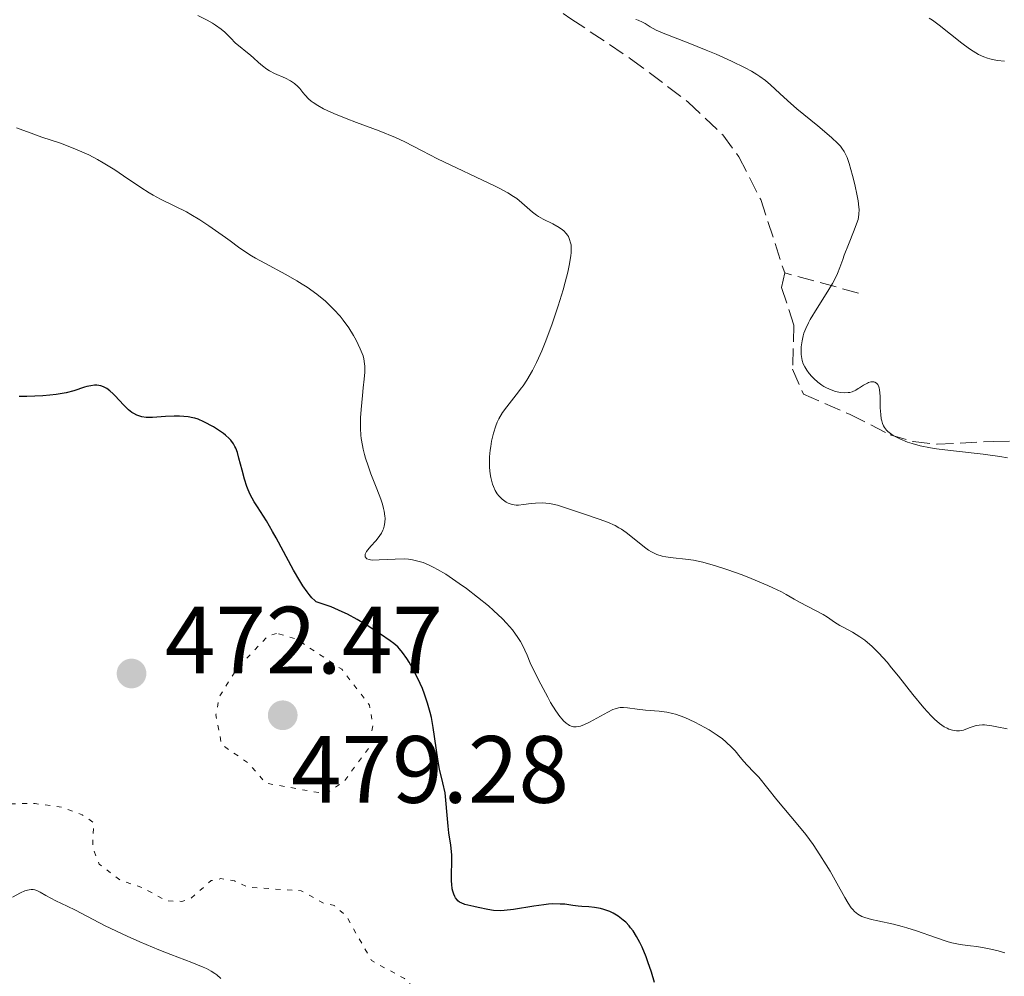
# Model space of a CAD drawing. Units: metres. Extents: x 629107 to 632594, y 4664845 to 4667222.
# Drawn here: x 630615 to 630719, y 4665153 to 4665253 of the extents above; entities that cross this region are included whole.
import ezdxf

# ---------------------------------------------------------------- set-up
doc = ezdxf.new("R2010")
doc.units = ezdxf.units.M
doc.header["$MEASUREMENT"] = 0
doc.linetypes.add('DGN Style 3', pattern=[2.435890702152634, 1.739921930109024, -0.6959687720436097])
doc.linetypes.add('DGN Style 5', pattern=[1.217945351076317, 0.5219765790327072, -0.6959687720436097])
for name, color, linetype, lineweight in [('Cota de punto acotado terreno', 7, 'Continuous', 0), ('Curva de nivel auxiliar', 30, 'DGN Style 5', 0), ('Curva de nivel directora', 30, 'Continuous', 30), ('Curva de nivel intermedia', 30, 'Continuous', 0), ('Punto acotado terreno (símbolo)', 7, 'Continuous', 0), ('Senda', 7, 'DGN Style 3', 0)]:
    doc.layers.add(name, color=color, linetype=linetype, lineweight=lineweight)
doc.styles.add('Style-Arial', font='arial.ttf')

# ---------------------------------------------------------------- blocks, each defined once
blk = doc.blocks.new('5PATER')
at = {"layer": 'Punto acotado terreno (símbolo)', "linetype": 'Continuous', "lineweight": 0}
h = blk.add_hatch(color=51, dxfattribs=at)
edge = h.paths.add_edge_path()
edge.add_ellipse((0, 0), major_axis=(-0.1095731443231308, -0.1110710700762829), ratio=0.9994222409660317, start_angle=0, end_angle=360)

msp = doc.modelspace()

# ---------------------------------------------------------------- linework, layer by layer
at = {"layer": 'Curva de nivel auxiliar', "color": 30, "linetype": 'DGN Style 5', "lineweight": 0, "elevation": 477.5000000000001, "flags": 128}
for points in [[(630663.4700000006, 4665121.949999999), (630663.7499999999, 4665122.470000001), (630664.5700000002, 4665124.88), (630665.4199999997, 4665125.579999999), (630666.820000001, 4665125.77), (630667.9400000009, 4665126.38), (630668.4500000004, 4665127.56), (630668.2000000001, 4665130.539999999), (630668.4300000004, 4665130.81), (630669.5000000009, 4665130.529999998), (630670.3400000014, 4665129.59), (630672.4100000013, 4665128.46), (630673.5500000011, 4665128.349999999), (630676.610000001, 4665129.369999998), (630678.4400000017, 4665128.92), (630679.6300000009, 4665127.699999998), (630681.4700000006, 4665124.5), (630683.5, 4665123.529999999), (630690.1600000008, 4665118.539999999), (630691.0500000004, 4665118.17), (630693.4700000011, 4665118.449999999), (630698.3600000016, 4665121.070000002), (630699.4600000014, 4665122.49), (630699.5300000006, 4665123.63), (630699.020000001, 4665125.039999999), (630696.0199999993, 4665127.100000001), (630684.4299999997, 4665129.890000001), (630681.0099999999, 4665131.109999999), (630677.0899999995, 4665135.079999999), (630675.7000000014, 4665137.41), (630675.1700000018, 4665139.550000002), (630674.5700000004, 4665140.630000001), (630672.1100000017, 4665143.13), (630669.7000000001, 4665146.429999999), (630666.8000000009, 4665148.460000001), (630665.4199999997, 4665148.92), (630661.7200000003, 4665149.580000001), (630659.8499999995, 4665148.84), (630658.8300000002, 4665148.890000001), (630657.8500000013, 4665150.899999999), (630655.8500000008, 4665152.859999999), (630652.4000000019, 4665154.750000001), (630649.7599999999, 4665159.42), (630648.5000000015, 4665160.52), (630647.3800000016, 4665160.779999999), (630645.0300000003, 4665162.08), (630639.410000001, 4665162.46), (630638.0200000008, 4665163.109999998), (630636.5900000002, 4665163.350000001), (630635.570000001, 4665163.140000001), (630633.4699999999, 4665161.3), (630632.4999999999, 4665160.970000001), (630630.9500000009, 4665161.019999998), (630628.3300000012, 4665162.41), (630626.0800000003, 4665163.15), (630623.8300000017, 4665164.880000001), (630623.15, 4665166.579999999), (630623.2400000016, 4665169.220000001), (630622.0300000003, 4665170.06), (630619.8900000012, 4665170.84), (630617.0999999995, 4665171.230000001), (630609.0400000016, 4665171.15), (630607.5700000008, 4665171.57), (630606.0199999996, 4665172.519999998), (630604.2900000019, 4665174.310000001), (630603.8499999993, 4665175.490000002), (630604.5100000009, 4665182.440000001), (630606.2300000021, 4665187.149999999), (630605.3300000012, 4665190.23), (630605.4200000007, 4665194.359999998), (630604.2000000002, 4665198.130000001), (630601.1700000016, 4665204.56), (630600.3900000014, 4665205.730000001), (630596.3900000005, 4665209.42), (630594.4600000015, 4665211.019999999), (630592.49, 4665212.099999999), (630591.7400000013, 4665212.850000001)], [(630642.4400000018, 4665189.080000001), (630641.4900000019, 4665188.759999999), (630638.3300000014, 4665185.449999998), (630636.4500000017, 4665182.489999999), (630636.0700000017, 4665180.539999999), (630636.6600000017, 4665177.409999998), (630639.4600000002, 4665175.490000002), (630641.3100000009, 4665173.359999998), (630647.1400000004, 4665172.33), (630647.9500000017, 4665172.5), (630649.4600000003, 4665173.49), (630652.1700000016, 4665177.16), (630652.5400000005, 4665179.489999999), (630652.1800000007, 4665181.550000001), (630649.2700000004, 4665185.319999999), (630644.4800000003, 4665188.509999999), (630642.4400000018, 4665189.080000001)]]:
    msp.add_lwpolyline(points, dxfattribs=at)
at = {"layer": 'Curva de nivel directora', "color": 30, "linetype": 'Continuous', "lineweight": 30, "elevation": 475, "flags": 128}
for points in [[(630630.7699999998, 4665211.820000002), (630629.4199999997, 4665211.720000001), (630628.7400000002, 4665211.730000002), (630628.2899999988, 4665211.800000002), (630628.0799999987, 4665211.859999999), (630627.759999999, 4665211.970000002), (630627.4599999995, 4665212.130000002), (630627.2599999984, 4665212.250000001), (630626.8899999994, 4665212.539999999), (630626.3799999999, 4665213.04), (630625.4999999992, 4665214.01), (630625.3099999992, 4665214.210000001), (630624.9600000005, 4665214.53), (630624.6399999987, 4665214.77), (630624.4299999987, 4665214.880000002), (630624.29, 4665214.939999999), (630624.0099999984, 4665215.029999999), (630623.5700000003, 4665215.100000001), (630623.329999999, 4665215.100000001), (630622.949999999, 4665215.060000001), (630622.530000001, 4665214.970000001), (630622.2999999984, 4665214.900000001), (630621.1799999987, 4665214.53), (630620.3699999994, 4665214.32), (630619.2999999989, 4665214.140000002), (630618.6399999994, 4665214.060000001), (630617.8999999998, 4665214.01), (630616.23, 4665213.930000002), (630615.4499999998, 4665213.92)], [(630674.4499999997, 4665160.439999999), (630674.0799999987, 4665160.470000001), (630673.5099999986, 4665160.550000001), (630672.6700000005, 4665160.66), (630672.19, 4665160.689999999), (630671.3899999997, 4665160.7), (630670.9400000004, 4665160.670000002), (630670.4599999998, 4665160.62), (630669.4099999993, 4665160.470000001), (630667.269999998, 4665160.11), (630666.3200000003, 4665160.000000001), (630665.9000000001, 4665159.980000001), (630665.1899999994, 4665160.01), (630664.5999999993, 4665160.100000001), (630663.589999999, 4665160.340000001), (630663.1100000006, 4665160.439999999), (630662.4899999994, 4665160.560000002), (630662.1899999997, 4665160.640000001), (630661.7999999986, 4665160.800000001), (630661.6199999999, 4665160.900000002), (630661.4599999988, 4665161.029999999), (630661.3699999994, 4665161.120000001), (630661.1999999996, 4665161.34), (630661.1300000002, 4665161.470000002), (630661.0099999995, 4665161.74), (630660.909999999, 4665162.050000001), (630660.8599999998, 4665162.280000002), (630660.7999999995, 4665162.779999999), (630660.7900000005, 4665163.09), (630660.7799999993, 4665163.750000002), (630660.8199999996, 4665165.16), (630660.7999999995, 4665165.859999999), (630660.7100000001, 4665166.850000001), (630660.5099999988, 4665168.15), (630660.4199999995, 4665168.859999999), (630660.3300000001, 4665170.01), (630660.2000000004, 4665171.600000001), (630660.1, 4665172.359999999), (630659.8899999997, 4665173.400000001), (630659.5399999988, 4665174.82), (630659.3800000001, 4665175.640000001), (630659.1699999999, 4665177.070000002), (630658.8700000005, 4665179.199999999), (630658.6699999993, 4665180.260000001), (630658.5499999986, 4665180.779999999), (630658.2800000004, 4665181.77), (630657.9599999986, 4665182.699999999), (630657.7399999995, 4665183.28), (630657.2599999988, 4665184.36), (630656.7000000001, 4665185.439999999), (630656.3400000002, 4665186.07), (630656.0999999989, 4665186.440000001), (630655.6399999984, 4665187.08), (630655.3199999988, 4665187.470000002), (630655.1399999999, 4665187.65), (630654.7199999997, 4665188.020000001), (630654.3499999987, 4665188.300000001), (630653.3399999985, 4665189.010000002), (630651.8299999996, 4665189.980000001), (630650.8999999998, 4665190.529999999), (630649.8699999994, 4665191.080000001), (630649.3199999996, 4665191.340000001), (630648.1500000006, 4665191.850000001), (630647.5400000003, 4665192.08), (630646.5799999991, 4665192.390000001), (630646.4400000006, 4665192.51), (630646.1399999988, 4665192.800000003), (630645.8399999995, 4665193.16), (630645.6299999993, 4665193.439999999), (630645.2000000001, 4665194.070000002), (630644.8699999994, 4665194.580000003), (630644.2100000001, 4665195.710000004), (630642.3899999983, 4665199.09), (630642.0099999983, 4665199.77), (630641.3600000001, 4665200.869999999), (630640.419999999, 4665202.34), (630640.0799999994, 4665202.880000001), (630639.6700000003, 4665203.630000002), (630639.4400000002, 4665204.130000004), (630639.3099999982, 4665204.480000001), (630639.0800000002, 4665205.240000002), (630638.8299999998, 4665206.190000001), (630638.4900000001, 4665207.470000001), (630638.3200000002, 4665208.050000001), (630638.1500000004, 4665208.490000002), (630638.0499999998, 4665208.690000001), (630637.9, 4665208.970000002), (630637.6299999995, 4665209.350000001), (630637.4699999986, 4665209.53), (630637.0799999997, 4665209.880000002), (630636.8600000006, 4665210.050000001), (630636.3499999989, 4665210.400000002), (630635.8100000002, 4665210.740000002), (630634.7899999986, 4665211.28), (630634.2000000008, 4665211.54), (630633.87, 4665211.650000001), (630633.6399999999, 4665211.700000001), (630633.1599999992, 4665211.779999999), (630632.2400000005, 4665211.850000001), (630631.6900000006, 4665211.859999999), (630630.7699999998, 4665211.820000002)], [(630682.0899999995, 4665152.460000002), (630681.7599999988, 4665153.53), (630681.3899999999, 4665154.620000001), (630681.190000001, 4665155.15), (630680.7699999985, 4665156.17), (630680.5400000005, 4665156.640000002), (630680.1899999996, 4665157.29), (630679.8200000008, 4665157.859999999), (630679.5700000006, 4665158.199999999), (630679.4000000006, 4665158.4), (630679.0499999997, 4665158.77), (630678.7900000004, 4665159.010000001), (630678.2599999984, 4665159.42), (630677.730000001, 4665159.730000001), (630677.389999999, 4665159.890000002), (630676.7499999997, 4665160.130000001), (630676.4099999999, 4665160.220000003), (630675.7799999996, 4665160.340000001), (630675.1899999996, 4665160.400000001), (630674.4499999997, 4665160.439999999)]]:
    msp.add_lwpolyline(points, dxfattribs=at)
at = {"layer": 'Curva de nivel intermedia', "color": 30, "linetype": 'Continuous', "lineweight": 0, "flags": 128}
for points, elevation in [([(630672.7100000007, 4665225.92), (630672.9800000011, 4665226.980000001), (630673.1300000009, 4665227.650000001), (630673.2100000014, 4665228.039999999), (630673.3099999997, 4665228.710000001), (630673.3400000011, 4665228.999999999), (630673.35, 4665229.470000001), (630673.3200000009, 4665229.849999998), (630673.2800000008, 4665230.060000001), (630673.1700000011, 4665230.4), (630673.0400000014, 4665230.7), (630672.9600000011, 4665230.839999998), (630672.8200000003, 4665231.029999998), (630672.5800000011, 4665231.300000001), (630672.4300000013, 4665231.42), (630672.0700000015, 4665231.659999998), (630671.4000000008, 4665232.019999999), (630670.3800000016, 4665232.52), (630669.9000000011, 4665232.800000001), (630669.6799999998, 4665232.949999998), (630669.2700000008, 4665233.259999999), (630668.1599999999, 4665234.249999999), (630667.6200000012, 4665234.679999999), (630667.3000000016, 4665234.909999998), (630666.6800000002, 4665235.3), (630665.8600000021, 4665235.74), (630665.3600000015, 4665235.999999999), (630659.2999999997, 4665238.859999998), (630657.7100000004, 4665239.689999999), (630655.890000001, 4665240.640000001), (630654.9099999998, 4665241.100000001), (630653.1999999998, 4665241.789999999), (630650.8100000004, 4665242.67), (630649.7300000008, 4665243.08), (630648.4299999999, 4665243.609999998), (630647.7500000005, 4665243.92), (630647.3700000005, 4665244.109999998), (630646.7500000013, 4665244.449999998), (630646.2599999995, 4665244.769999998), (630646.0499999995, 4665244.92), (630645.7800000012, 4665245.15), (630645.4200000013, 4665245.539999999), (630645.1900000012, 4665245.83), (630644.8600000005, 4665246.239999998), (630644.6600000014, 4665246.449999999), (630644.3100000005, 4665246.76), (630644.1100000015, 4665246.9), (630643.8800000013, 4665247.039999999), (630643.3600000006, 4665247.300000001), (630642.2200000007, 4665247.819999999), (630641.6799999997, 4665248.099999999), (630641.4200000004, 4665248.26), (630640.9600000001, 4665248.599999999), (630640.5300000008, 4665248.960000001), (630640.01, 4665249.439999999), (630639.7500000007, 4665249.679999999), (630638.1000000011, 4665251.039999999), (630637.6299999995, 4665251.5), (630636.9900000002, 4665252.130000001), (630636.6200000015, 4665252.449999998), (630636.0400000003, 4665252.869999998), (630635.7000000007, 4665253.080000001), (630635.1399999995, 4665253.4), (630634.1800000007, 4665253.880000001)], 465.0000000000001), ([(630703.4300000012, 4665234.439999999), (630703.3300000004, 4665234.96), (630703.0800000001, 4665236.16), (630702.85, 4665237.099999999), (630702.49, 4665238.38), (630702.2799999999, 4665238.99), (630702.1600000014, 4665239.259999998), (630701.9600000003, 4665239.63), (630701.7100000001, 4665239.989999999), (630701.5700000013, 4665240.17), (630701.3099999998, 4665240.449999999), (630700.6300000004, 4665241.09), (630699.2100000011, 4665242.300000001), (630697.0099999993, 4665244.109999998), (630696.0199999993, 4665244.96), (630695.2100000001, 4665245.720000001), (630694.24, 4665246.63), (630693.7200000014, 4665247.059999999), (630693.1300000013, 4665247.49), (630692.8000000005, 4665247.699999998), (630692.2400000017, 4665248.039999999), (630691.6000000002, 4665248.390000002), (630690.1400000006, 4665249.109999998), (630688.5500000014, 4665249.830000001), (630687.5000000009, 4665250.269999999), (630685.600000001, 4665251.039999999), (630683.0000000015, 4665252.019999999), (630682.2599999994, 4665252.34), (630681.6300000013, 4665252.71), (630681.0999999995, 4665253.039999999), (630680.82, 4665253.189999998), (630680.3700000007, 4665253.389999999), (630680.1300000015, 4665253.480000001)], 460.0000000000001), ([(630718.78, 4665249.100000001), (630718.0600000003, 4665249.17), (630717.7000000004, 4665249.23), (630717.230000001, 4665249.34), (630716.9900000019, 4665249.41), (630716.6299999999, 4665249.550000002), (630716.070000001, 4665249.810000001), (630715.49, 4665250.15), (630715.100000001, 4665250.409999999), (630714.3000000007, 4665251), (630711.9400000004, 4665252.890000001), (630711.2300000018, 4665253.409999999), (630710.8899999999, 4665253.619999999)], 455), ([(630651.2300000007, 4665210.569999999), (630651.2199999995, 4665211.249999999), (630651.2300000007, 4665211.689999999), (630651.290000001, 4665212.57), (630651.4299999997, 4665214.019999999), (630651.5184619263, 4665214.830124998), (630651.6200000017, 4665215.76), (630651.6799999999, 4665216.48), (630651.6900000012, 4665217.09), (630651.670000001, 4665217.359999998), (630651.5900000005, 4665217.859999998), (630651.500000001, 4665218.199999998), (630651.4200000007, 4665218.429999999), (630651.2100000004, 4665218.939999999), (630650.7700000001, 4665219.84), (630650.4900000008, 4665220.34), (630650.0000000013, 4665221.130000001), (630649.4100000013, 4665221.940000001), (630649.0900000016, 4665222.350000001), (630648.4500000001, 4665223.050000001), (630648.1000000014, 4665223.399999999), (630647.5500000014, 4665223.909999999), (630646.6399999995, 4665224.66), (630645.6400000004, 4665225.38), (630645.1100000007, 4665225.720000001), (630644.5499999997, 4665226.06), (630643.4099999998, 4665226.720000002), (630641.1900000002, 4665227.899999999), (630640.2400000002, 4665228.429999999), (630639.8200000002, 4665228.679999999), (630639.0900000014, 4665229.140000001), (630638.4400000009, 4665229.600000001), (630637.5700000015, 4665230.250000001), (630637.0900000009, 4665230.609999998), (630635.3300000017, 4665231.829999999), (630634.3799999997, 4665232.449999998), (630633.4400000009, 4665233.029999999), (630632.9900000015, 4665233.279999999), (630631.7700000012, 4665233.9), (630630.2700000014, 4665234.619999998), (630629.4900000013, 4665235.05), (630629.0800000001, 4665235.289999999), (630628.2100000004, 4665235.850000001), (630626.3900000011, 4665237.079999999), (630625.4700000002, 4665237.699999998), (630624.2600000009, 4665238.449999999), (630623.6500000008, 4665238.789999999), (630622.7300000021, 4665239.27), (630621.7799999999, 4665239.71), (630621.2900000004, 4665239.92), (630619.7700000005, 4665240.49), (630617.8200000013, 4665241.140000001), (630616.980000001, 4665241.429999999), (630615.1700000004, 4665242.119999999)], 470), ([(630719.1100000008, 4665207.499999999), (630718.2900000005, 4665207.630000001), (630716.5600000005, 4665207.859999998), (630713.1299999994, 4665208.25), (630711.640000001, 4665208.439999999), (630711.0100000005, 4665208.539999999), (630709.940000002, 4665208.75), (630709.0900000005, 4665208.980000001), (630708.6200000012, 4665209.140000001), (630707.820000001, 4665209.470000001), (630707.1200000013, 4665209.83), (630706.8200000018, 4665210.039999999), (630706.5400000003, 4665210.269999998), (630706.4200000018, 4665210.399999999), (630706.2100000017, 4665210.680000001), (630706.110000001, 4665210.84), (630706.0000000015, 4665211.100000001), (630705.9099999999, 4665211.390000001), (630705.8600000007, 4665211.600000001), (630705.8000000003, 4665212.039999999), (630705.7600000001, 4665212.720000001), (630705.74, 4665213.970000001), (630705.6900000008, 4665214.640000001), (630705.6409354843, 4665214.830124998), (630705.6100000005, 4665214.949999998), (630705.55, 4665215.099999999), (630705.4900000019, 4665215.189999999), (630705.3700000012, 4665215.319999999), (630705.2000000014, 4665215.42), (630705.0700000017, 4665215.449999999), (630704.8800000016, 4665215.46), (630704.7699999999, 4665215.449999999), (630704.5300000008, 4665215.390000001), (630704.4000000011, 4665215.34), (630704.0000000009, 4665215.109999999), (630703.5724131903, 4665214.830124998), (630703.4500000011, 4665214.75), (630703.1800000007, 4665214.59), (630702.8000000007, 4665214.430000001), (630702.5500000004, 4665214.359999998), (630702.3800000005, 4665214.329999999), (630702.0200000006, 4665214.32), (630701.6100000016, 4665214.359999998), (630701.4000000015, 4665214.390000001), (630701.0700000006, 4665214.460000001), (630700.5900000001, 4665214.609999998), (630700.1299999997, 4665214.819999998), (630700.1121323572, 4665214.830124998), (630699.8300000002, 4665214.989999998), (630699.6300000013, 4665215.13), (630699.22, 4665215.439999998), (630698.7999999998, 4665215.809999999), (630698.5899999996, 4665216.02), (630698.3000000013, 4665216.34), (630698.0399999998, 4665216.679999999), (630697.9300000003, 4665216.849999999), (630697.8299999996, 4665217.019999999), (630697.6799999999, 4665217.359999998), (630697.5800000017, 4665217.689999999), (630697.5300000003, 4665217.91), (630697.4699999997, 4665218.34), (630697.4600000009, 4665218.810000001), (630697.4699999997, 4665219.119999999), (630697.5599999992, 4665219.779999998), (630697.6599999998, 4665220.279999999), (630697.7400000002, 4665220.560000001), (630697.9300000003, 4665221.06), (630698.2099999996, 4665221.649999999), (630698.4000000019, 4665221.989999999), (630699.1399999994, 4665223.199999998), (630700.2700000005, 4665224.96), (630700.750000001, 4665225.779999998), (630700.9500000001, 4665226.149999999), (630701.2699999996, 4665226.819999999), (630701.52, 4665227.45), (630701.8200000017, 4665228.289999999), (630701.9800000006, 4665228.739999999), (630702.4200000007, 4665229.859999999), (630703.030000001, 4665231.359999999), (630703.2700000001, 4665232.019999999), (630703.4199999999, 4665232.499999999), (630703.4700000013, 4665232.720000001), (630703.5200000005, 4665233.039999999), (630703.5400000005, 4665233.529999999), (630703.5200000005, 4665233.8), (630703.4300000012, 4665234.439999999)], 460.0000000000001), ([(630713.7500000009, 4665178.859999999), (630713.5800000011, 4665178.88), (630713.3300000007, 4665178.92), (630712.9599999996, 4665179.039999999), (630712.7699999996, 4665179.119999998), (630712.4600000011, 4665179.289999999), (630711.9800000006, 4665179.619999999), (630711.4599999998, 4665180.07), (630711.1, 4665180.429999999), (630710.3400000001, 4665181.26), (630709.170000001, 4665182.67), (630707.6500000011, 4665184.600000001), (630706.9500000015, 4665185.48), (630706.4700000009, 4665186.05), (630705.6000000014, 4665187.009999999), (630704.8600000015, 4665187.739999999), (630704.41, 4665188.130000001), (630704.1300000006, 4665188.350000001), (630703.620000001, 4665188.720000001), (630702.8299999998, 4665189.21), (630701.9300000012, 4665189.689999999), (630701.5300000012, 4665189.91), (630700.9700000001, 4665190.27), (630700.2100000002, 4665190.779999999), (630699.7699999998, 4665191.05), (630697.290000001, 4665192.34), (630696.7300000022, 4665192.670000001), (630695.8899999995, 4665193.150000001), (630695.4, 4665193.42), (630694.5000000015, 4665193.859999999), (630693.9600000005, 4665194.11), (630692.2300000006, 4665194.83), (630691.2600000005, 4665195.21), (630689.7800000008, 4665195.739999999), (630688.3800000015, 4665196.2), (630687.7400000001, 4665196.380000001), (630687.1600000011, 4665196.539999999), (630686.1599999998, 4665196.75), (630685.3300000007, 4665196.869999998), (630684.0200000008, 4665196.989999998), (630683.2499999995, 4665197.09), (630682.8800000009, 4665197.17), (630682.3200000019, 4665197.349999999), (630681.7499999999, 4665197.63), (630681.4500000003, 4665197.809999999), (630681.1500000008, 4665198.029999998), (630680.5100000015, 4665198.529999998), (630679.5900000005, 4665199.28), (630679.1100000001, 4665199.650000001), (630678.6000000006, 4665200), (630678.3400000011, 4665200.16), (630677.9500000001, 4665200.38), (630677.1299999997, 4665200.750000001), (630676.2699999991, 4665201.07), (630674.5200000012, 4665201.640000001), (630672.7500000009, 4665202.239999999), (630671.8900000004, 4665202.51), (630671.0700000002, 4665202.689999999), (630670.6800000012, 4665202.749999999), (630670.3000000013, 4665202.769999999), (630669.5900000005, 4665202.749999999), (630669.15, 4665202.699999999), (630668.3400000009, 4665202.579999999), (630667.8100000012, 4665202.53), (630667.570000002, 4665202.53), (630667.1299999994, 4665202.59), (630666.7400000006, 4665202.720000001), (630666.5000000015, 4665202.840000001), (630666.3600000006, 4665202.930000001), (630666.0800000011, 4665203.140000001), (630665.7300000002, 4665203.5), (630665.5700000015, 4665203.71), (630665.3500000003, 4665204.07), (630665.1700000014, 4665204.49), (630665.0900000011, 4665204.720000001), (630664.9099999999, 4665205.429999999), (630664.8499999996, 4665205.829999999), (630664.7800000003, 4665206.48), (630664.7700000014, 4665207.199999999), (630664.7800000003, 4665207.579999999), (630664.8400000007, 4665208.300000001), (630664.8899999999, 4665208.67), (630664.9800000014, 4665209.230000001), (630665.1700000014, 4665210.069999999), (630665.4199999997, 4665210.859999998), (630665.5700000015, 4665211.23), (630665.7400000015, 4665211.58), (630666.1300000004, 4665212.230000001), (630666.5700000006, 4665212.84), (630667.570000002, 4665214.09), (630668.1193711335, 4665214.830124998), (630668.2900000019, 4665215.060000001), (630668.6800000007, 4665215.63), (630669.2800000019, 4665216.660000001), (630669.7000000001, 4665217.49), (630669.9200000013, 4665217.960000002), (630670.2499999999, 4665218.719999999), (630670.6000000007, 4665219.58), (630671.3000000003, 4665221.46), (630671.9599999997, 4665223.439999999), (630672.4800000006, 4665225.13), (630672.7100000007, 4665225.92)], 465.0000000000001), ([(630690.5200000006, 4665176.749999999), (630690.1800000009, 4665177.119999998), (630689.5700000006, 4665177.689999998), (630689.2000000018, 4665177.999999999), (630688.650000002, 4665178.41), (630687.8000000004, 4665178.96), (630687.3500000011, 4665179.220000002), (630686.3000000007, 4665179.779999998), (630685.2500000001, 4665180.25), (630684.7500000016, 4665180.439999999), (630684.2700000011, 4665180.59), (630683.9600000004, 4665180.679999999), (630683.3700000005, 4665180.810000001), (630682.55, 4665180.92), (630681.1399999995, 4665181.039999999), (630680.240000001, 4665181.139999999), (630679.2400000019, 4665181.269999999), (630678.8200000017, 4665181.3), (630678.4599999996, 4665181.289999999), (630678.2899999997, 4665181.269999999), (630677.9600000011, 4665181.180000001), (630677.7199999997, 4665181.09), (630677.1699999999, 4665180.819999999), (630676.400000001, 4665180.390000001), (630675.260000001, 4665179.769999999), (630674.7300000013, 4665179.51), (630674.3100000012, 4665179.349999999), (630674.120000001, 4665179.3), (630673.8500000007, 4665179.269999999), (630673.5800000002, 4665179.289999999), (630673.4400000017, 4665179.319999999), (630673.1700000011, 4665179.429999999), (630673.0300000004, 4665179.51), (630672.8200000003, 4665179.659999999), (630672.5400000009, 4665179.91), (630672.3900000011, 4665180.07), (630672.1400000007, 4665180.359999999), (630671.7100000017, 4665180.969999999), (630671.1799999997, 4665181.84), (630670.8700000012, 4665182.38), (630670.1500000014, 4665183.740000002), (630669.7300000011, 4665184.560000001), (630669.0200000005, 4665186.000000001), (630668.7200000009, 4665186.81), (630668.4900000007, 4665187.310000001), (630668.3400000009, 4665187.63), (630668.0100000001, 4665188.23), (630667.7400000019, 4665188.66), (630667.1800000009, 4665189.439999999), (630666.5599999995, 4665190.16), (630666.1300000004, 4665190.609999999), (630665.2000000007, 4665191.48), (630664.6500000006, 4665191.96), (630663.5100000007, 4665192.890000001), (630662.3500000007, 4665193.779999999), (630661.5900000007, 4665194.32), (630660.1700000013, 4665195.279999999), (630659.3200000019, 4665195.789999999), (630658.9300000009, 4665195.999999999), (630658.3600000008, 4665196.279999998), (630657.810000001, 4665196.499999999), (630657.5300000015, 4665196.600000001), (630656.9800000017, 4665196.74), (630656.7000000001, 4665196.789999997), (630656.2599999999, 4665196.850000001), (630655.8200000017, 4665196.880000002), (630654.8899999997, 4665196.869999998), (630653.1799999997, 4665196.779999998), (630652.5200000004, 4665196.77), (630652.27, 4665196.800000001), (630652.1300000015, 4665196.83), (630651.9100000003, 4665196.91), (630651.7400000002, 4665197.099999999), (630651.7200000001, 4665197.259999999), (630651.7400000002, 4665197.390000002), (630651.880000001, 4665197.659999999), (630652.0100000007, 4665197.840000001), (630652.3300000003, 4665198.220000001), (630652.8500000011, 4665198.789999999), (630653.0999999993, 4665199.099999999), (630653.4400000012, 4665199.600000001), (630653.5900000011, 4665199.899999999), (630653.6500000014, 4665200.06), (630653.7300000018, 4665200.310000001), (630653.8000000011, 4665200.71), (630653.8100000002, 4665201.15), (630653.8000000011, 4665201.390000001), (630653.7200000007, 4665201.910000001), (630653.6600000003, 4665202.190000001), (630653.5300000006, 4665202.640000001), (630653.3699999996, 4665203.140000001), (630652.9500000017, 4665204.239999999), (630652.3300000003, 4665205.829999999), (630652.0300000008, 4665206.640000001), (630651.7600000004, 4665207.439999999), (630651.6500000008, 4665207.839999998), (630651.500000001, 4665208.41), (630651.4299999997, 4665208.789999999), (630651.3100000012, 4665209.52), (630651.280000002, 4665209.869999998), (630651.2300000007, 4665210.569999999)], 470), ([(630719.0500000005, 4665179.060000001), (630717.9700000009, 4665179.289999999), (630717.4700000002, 4665179.38), (630716.7000000014, 4665179.470000001), (630716.4900000012, 4665179.480000001), (630716.1200000001, 4665179.460000001), (630715.8000000005, 4665179.4), (630715.6100000006, 4665179.349999999), (630715.2000000015, 4665179.199999999), (630714.740000001, 4665179.020000001), (630714.4800000017, 4665178.939999999), (630714.0599999994, 4665178.869999998), (630713.7500000009, 4665178.859999999)], 465.0000000000001), ([(630718.8300000015, 4665155.58), (630718.1100000017, 4665155.789999999), (630717.3499999995, 4665155.96), (630716.8399999999, 4665156.060000001), (630715.8699999999, 4665156.220000002), (630715.2199999995, 4665156.310000001), (630714.3900000001, 4665156.409999999), (630713.97, 4665156.480000001), (630713.2700000004, 4665156.630000001), (630712.8800000015, 4665156.74), (630711.5500000014, 4665157.180000001), (630709.550000001, 4665157.88), (630708.5400000006, 4665158.199999999), (630708.0600000002, 4665158.34), (630707.1300000002, 4665158.57), (630705.5099999999, 4665158.91), (630704.8400000016, 4665159.06), (630704.1200000017, 4665159.270000001), (630703.810000001, 4665159.390000001), (630703.400000002, 4665159.619999999), (630703.0399999999, 4665159.920000001), (630702.8800000012, 4665160.100000001), (630702.7100000014, 4665160.300000001), (630702.3800000005, 4665160.779999999), (630702.0300000019, 4665161.369999999), (630701.2000000003, 4665162.88), (630700.4900000017, 4665164.119999998), (630700.0899999995, 4665164.8), (630699.4300000002, 4665165.849999999), (630698.7100000003, 4665166.92), (630698.3300000003, 4665167.449999998), (630697.9300000003, 4665167.970000001), (630697.120000001, 4665168.989999998), (630694.9000000015, 4665171.609999998), (630693.0300000008, 4665173.98), (630692.51, 4665174.519999999), (630691.8000000014, 4665175.24), (630691.4400000017, 4665175.640000001), (630691.0700000006, 4665176.09), (630690.5200000006, 4665176.749999999)], 470), ([(630636.5700000002, 4665152.890000001), (630636.1800000012, 4665153.249999999), (630635.9599999998, 4665153.409999999), (630635.5799999998, 4665153.650000001), (630635.0700000003, 4665153.91), (630634.7500000006, 4665154.050000001), (630633.5300000003, 4665154.55), (630631.350000001, 4665155.380000001), (630630.0999999992, 4665155.88), (630628.100000001, 4665156.730000001), (630626.7700000011, 4665157.319999998), (630624.4500000009, 4665158.409999999), (630623.1900000003, 4665159.06), (630621.9299999997, 4665159.739999999), (630621.3600000018, 4665160.029999998), (630620.4700000001, 4665160.449999998), (630619.2899999999, 4665161.009999999), (630618.74, 4665161.3), (630618.2400000016, 4665161.59), (630617.6400000004, 4665161.939999999), (630617.360000001, 4665162.08), (630617.0700000003, 4665162.17), (630616.9200000007, 4665162.199999998), (630616.7000000017, 4665162.220000001), (630616.4800000002, 4665162.189999999), (630616.3200000017, 4665162.16), (630616.0199999998, 4665162.070000002), (630615.5599999994, 4665161.859999998), (630614.7200000011, 4665161.4)], 480)]:
    msp.add_lwpolyline(points, dxfattribs=dict(at, elevation=elevation))
at = {"layer": 'Senda', "color": 7, "linetype": 'DGN Style 3', "lineweight": 0, "extrusion": (-0.1920196478138062, 0.05203113034138925, 0.9800108245977996), "elevation": 122082.5076996204, "flags": 128}
msp.add_lwpolyline([(-4667797.119728686, -599061.9765004133), (-4667797.119728686, -599070.1697537344)], dxfattribs=at)
at = {"layer": 'Senda', "color": 7, "linetype": 'DGN Style 3', "lineweight": 0}
for points in [[(630615.3299999969, 4665311.420000004, 462.5899999999965), (630623.539999999, 4665303.289999999, 463.1499999999942), (630631.0100000012, 4665297.59, 463.1600000000035), (630637.2499999995, 4665293.360000002, 462.8200000000071), (630642.850000001, 4665286.739999998, 462.5099999999948), (630652.5399999982, 4665274.789999999, 461.4900000000054), (630656.9699999985, 4665268.57, 460.8699999999953), (630658.8799999994, 4665264.609999999, 460.7799999999989), (630660.5500000013, 4665262.730000002, 460.7400000000054), (630664.4099999992, 4665259.54, 460.6000000000059), (630673.3099999975, 4665253.550000003, 460.479999999996), (630679.559999997, 4665249.359999999, 460.6499999999943), (630685.61, 4665244.809999999, 460.9900000000052), (630689.2399999977, 4665241.370000003, 460.9600000000063), (630690.9200000007, 4665239.07, 460.8300000000018), (630693.2099999995, 4665234.590000001, 460.770000000004), (630695.7300000008, 4665226.88, 460.6600000000035)], [(630695.7300000008, 4665226.88, 460.6600000000035), (630695.409999999, 4665225.370000001, 460.6100000000006), (630696.6999999987, 4665221.399999999, 460.2899999999936), (630696.5599999978, 4665216.780000002, 460.3099999999977), (630697.699999998, 4665214.160000003, 460.350000000006), (630702.5799999973, 4665212.050000002, 460.1000000000058), (630706.7899999983, 4665209.920000002, 460.0299999999989), (630709.2199999979, 4665209.190000003, 459.9600000000065), (630711.7100000002, 4665208.920000004, 460.0200000000042), (630717.5799999975, 4665209.220000001, 459.770000000004), (630729.2299999995, 4665209.420000004, 459.6300000000046)]]:
    msp.add_polyline3d(points, dxfattribs=at)

# ---------------------------------------------------------------- block references
at = {"layer": 'Punto acotado terreno (símbolo)', "color": 7, "linetype": 'Continuous', "lineweight": 0, "xscale": 10, "yscale": 10, "zscale": 10}
for p in [(630627.2199999981, 4665184.870000003, 472.4700000000012), (630643.0799999967, 4665180.489999998, 479.2799999999993)]:
    msp.add_blockref('5PATER', p, dxfattribs=at)

# ---------------------------------------------------------------- texts
at = {"layer": 'Cota de punto acotado terreno', "color": 7, "linetype": 'Continuous', "lineweight": 0, "style": 'Style-Arial'}
for s, p in [('472.47', (630630.7199999989, 4665184.870000001, 472.4700000000012)), ('479.28', (630643.949999999, 4665171.309999998, 479.2799999999989))]:
    msp.add_text(s, height=7.000000000000002, dxfattribs=at).set_placement(p)

doc.saveas('drawing.dxf')
